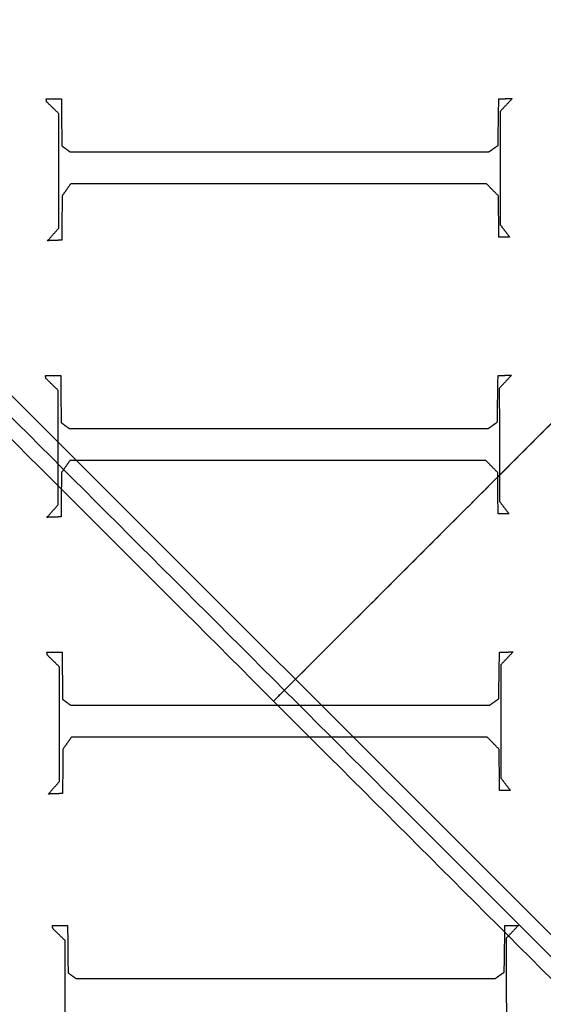
# Model space of a CAD drawing. Units: centimetres. Extents: x -85 to 101, y -69 to 41.
# Drawn here: x 40 to 48, y -35 to -19 of the extents above; entities that cross this region are included whole.
import ezdxf

# ---------------------------------------------------------------- set-up
doc = ezdxf.new("R2010")
doc.units = ezdxf.units.CM
for name, color, linetype, true_color in [('Lamel', 7, 'Continuous', 0x282828), ('Warstwa 01', 7, 'Continuous', 0xc80000), ('Warstwa 05', 7, 'Continuous', 0xe6e6e6)]:
    doc.layers.add(name, color=color, linetype=linetype, true_color=true_color)

msp = doc.modelspace()

# ---------------------------------------------------------------- linework, layer by layer
at = {"layer": 'Lamel'}
for points in [[(40.102, -19.838, 12.455), (40.226, -19.838, 12.455), (40.349, -19.838, 12.455)], [(40.11, -19.886, 12.455), (40.106, -19.862, 12.455), (40.102, -19.838, 12.455)], [(40.102, -19.838, 13.455), (40.226, -19.838, 13.455), (40.349, -19.838, 13.455)], [(40.11, -19.886, 13.455), (40.106, -19.862, 13.455), (40.102, -19.838, 13.455)], [(40.102, -19.838, 12.455), (40.102, -19.838, 12.955), (40.102, -19.838, 13.455)], [(40.106, -19.862, 12.455), (40.106, -19.862, 12.955), (40.106, -19.862, 13.455)], [(40.31, -20.081, 12.455), (40.21, -19.984, 12.455), (40.11, -19.886, 12.455)], [(40.31, -20.081, 13.455), (40.21, -19.984, 13.455), (40.11, -19.886, 13.455)], [(40.11, -19.886, 12.455), (40.11, -19.886, 12.955), (40.11, -19.886, 13.455)], [(40.226, -19.838, 12.455), (40.226, -19.838, 12.955), (40.226, -19.838, 13.455)], [(40.349, -19.838, 12.455), (40.353, -20.221, 12.455), (40.357, -20.603, 12.455)], [(40.349, -19.838, 13.455), (40.353, -20.221, 13.455), (40.357, -20.603, 13.455)], [(40.349, -19.838, 12.455), (40.349, -19.838, 12.955), (40.349, -19.838, 13.455)], [(47.433, -20.595, 12.455), (47.439, -20.217, 12.455), (47.445, -19.838, 12.455)], [(47.433, -20.595, 13.455), (47.439, -20.217, 13.455), (47.445, -19.838, 13.455)], [(47.445, -19.838, 12.455), (47.554, -19.836, 12.455), (47.664, -19.834, 12.455)], [(47.445, -19.838, 13.455), (47.554, -19.836, 13.455), (47.664, -19.834, 13.455)], [(47.445, -19.838, 12.455), (47.445, -19.838, 12.955), (47.445, -19.838, 13.455)], [(47.664, -19.834, 12.455), (47.564, -19.94, 12.455), (47.465, -20.045, 12.455)], [(47.664, -19.834, 13.455), (47.564, -19.94, 13.455), (47.465, -20.045, 13.455)], [(47.554, -19.836, 12.455), (47.554, -19.836, 12.955), (47.554, -19.836, 13.455)], [(47.564, -19.94, 12.455), (47.564, -19.94, 12.955), (47.564, -19.94, 13.455)], [(47.664, -19.834, 12.455), (47.664, -19.834, 12.955), (47.664, -19.834, 13.455)], [(40.21, -19.984, 12.455), (40.21, -19.984, 12.955), (40.21, -19.984, 13.455)], [(40.31, -21.934, 12.455), (40.31, -21.007, 12.455), (40.31, -20.081, 12.455)], [(40.31, -21.934, 13.455), (40.31, -21.007, 13.455), (40.31, -20.081, 13.455)], [(40.31, -20.081, 12.455), (40.31, -20.081, 12.955), (40.31, -20.081, 13.455)], [(47.465, -20.045, 12.455), (47.467, -20.964, 12.455), (47.468, -21.882, 12.455)], [(47.465, -20.045, 13.455), (47.467, -20.964, 13.455), (47.468, -21.882, 13.455)], [(47.465, -20.045, 12.455), (47.465, -20.045, 12.955), (47.465, -20.045, 13.455)], [(40.353, -20.221, 12.455), (40.353, -20.221, 12.955), (40.353, -20.221, 13.455)], [(47.439, -20.217, 12.455), (47.439, -20.217, 12.955), (47.439, -20.217, 13.455)], [(40.357, -20.603, 12.455), (40.423, -20.651, 12.455), (40.489, -20.699, 12.455)], [(40.357, -20.603, 13.455), (40.423, -20.651, 13.455), (40.489, -20.699, 13.455)], [(40.357, -20.603, 12.455), (40.357, -20.603, 12.955), (40.357, -20.603, 13.455)], [(47.285, -20.699, 12.455), (47.359, -20.647, 12.455), (47.433, -20.595, 12.455)], [(47.285, -20.699, 13.455), (47.359, -20.647, 13.455), (47.433, -20.595, 13.455)], [(47.433, -20.595, 12.455), (47.433, -20.595, 12.955), (47.433, -20.595, 13.455)], [(40.423, -20.651, 12.455), (40.423, -20.651, 12.955), (40.423, -20.651, 13.455)], [(40.489, -20.699, 12.455), (43.887, -20.699, 12.455), (47.285, -20.699, 12.455)], [(40.489, -20.699, 13.455), (43.887, -20.699, 13.455), (47.285, -20.699, 13.455)], [(40.489, -20.699, 12.455), (40.489, -20.699, 12.955), (40.489, -20.699, 13.455)], [(43.887, -20.699, 12.455), (43.887, -20.699, 12.955), (43.887, -20.699, 13.455)], [(47.285, -20.699, 12.455), (47.285, -20.699, 12.955), (47.285, -20.699, 13.455)], [(47.359, -20.647, 12.455), (47.359, -20.647, 12.955), (47.359, -20.647, 13.455)], [(40.31, -21.007, 12.455), (40.31, -21.007, 12.955), (40.31, -21.007, 13.455)], [(47.467, -20.964, 12.455), (47.467, -20.964, 12.955), (47.467, -20.964, 13.455)], [(40.501, -21.217, 12.455), (40.431, -21.316, 12.455), (40.361, -21.416, 12.455)], [(40.501, -21.217, 13.455), (40.431, -21.316, 13.455), (40.361, -21.416, 13.455)], [(47.245, -21.217, 12.455), (43.873, -21.217, 12.455), (40.501, -21.217, 12.455)], [(47.245, -21.217, 13.455), (43.873, -21.217, 13.455), (40.501, -21.217, 13.455)], [(40.501, -21.217, 12.455), (40.501, -21.217, 12.955), (40.501, -21.217, 13.455)], [(43.873, -21.217, 12.455), (43.873, -21.217, 12.955), (43.873, -21.217, 13.455)], [(47.441, -21.416, 12.455), (47.343, -21.316, 12.455), (47.245, -21.217, 12.455)], [(47.441, -21.416, 13.455), (47.343, -21.316, 13.455), (47.245, -21.217, 13.455)], [(47.245, -21.217, 12.455), (47.245, -21.217, 12.955), (47.245, -21.217, 13.455)], [(40.431, -21.316, 12.455), (40.431, -21.316, 12.955), (40.431, -21.316, 13.455)], [(47.343, -21.316, 12.455), (47.343, -21.316, 12.955), (47.343, -21.316, 13.455)], [(40.361, -21.416, 12.455), (40.359, -21.774, 12.455), (40.357, -22.133, 12.455)], [(40.361, -21.416, 13.455), (40.359, -21.774, 13.455), (40.357, -22.133, 13.455)], [(40.361, -21.416, 12.455), (40.361, -21.416, 12.955), (40.361, -21.416, 13.455)], [(47.445, -22.081, 12.455), (47.443, -21.748, 12.455), (47.441, -21.416, 12.455)], [(47.445, -22.081, 13.455), (47.443, -21.748, 13.455), (47.441, -21.416, 13.455)], [(47.441, -21.416, 12.455), (47.441, -21.416, 12.955), (47.441, -21.416, 13.455)], [(40.359, -21.774, 12.455), (40.359, -21.774, 12.955), (40.359, -21.774, 13.455)], [(47.443, -21.748, 12.455), (47.443, -21.748, 12.955), (47.443, -21.748, 13.455)], [(47.468, -21.882, 12.455), (47.544, -21.981, 12.455), (47.62, -22.081, 12.455)], [(47.468, -21.882, 13.455), (47.544, -21.981, 13.455), (47.62, -22.081, 13.455)], [(47.468, -21.882, 12.455), (47.468, -21.882, 12.955), (47.468, -21.882, 13.455)], [(40.126, -22.141, 12.455), (40.218, -22.037, 12.455), (40.31, -21.934, 12.455)], [(40.126, -22.141, 13.455), (40.218, -22.037, 13.455), (40.31, -21.934, 13.455)], [(40.218, -22.037, 12.455), (40.218, -22.037, 12.955), (40.218, -22.037, 13.455)], [(40.31, -21.934, 12.455), (40.31, -21.934, 12.955), (40.31, -21.934, 13.455)], [(47.544, -21.981, 12.455), (47.544, -21.981, 12.955), (47.544, -21.981, 13.455)], [(40.357, -22.133, 12.455), (40.242, -22.137, 12.455), (40.126, -22.141, 12.455)], [(40.357, -22.133, 13.455), (40.242, -22.137, 13.455), (40.126, -22.141, 13.455)], [(40.126, -22.141, 12.455), (40.126, -22.141, 12.955), (40.126, -22.141, 13.455)], [(40.242, -22.137, 12.455), (40.242, -22.137, 12.955), (40.242, -22.137, 13.455)], [(40.357, -22.133, 12.455), (40.357, -22.133, 12.955), (40.357, -22.133, 13.455)], [(47.62, -22.081, 12.455), (47.532, -22.081, 12.455), (47.445, -22.081, 12.455)], [(47.62, -22.081, 13.455), (47.532, -22.081, 13.455), (47.445, -22.081, 13.455)], [(47.445, -22.081, 12.455), (47.445, -22.081, 12.955), (47.445, -22.081, 13.455)], [(47.532, -22.081, 12.455), (47.532, -22.081, 12.955), (47.532, -22.081, 13.455)], [(47.62, -22.081, 12.455), (47.62, -22.081, 12.955), (47.62, -22.081, 13.455)], [(40.091, -24.328, 12.455), (40.215, -24.328, 12.455), (40.338, -24.328, 12.455)], [(40.099, -24.376, 12.455), (40.095, -24.352, 12.455), (40.091, -24.328, 12.455)], [(40.091, -24.328, 13.455), (40.215, -24.328, 13.455), (40.338, -24.328, 13.455)], [(40.099, -24.376, 13.455), (40.095, -24.352, 13.455), (40.091, -24.328, 13.455)], [(40.091, -24.328, 12.455), (40.091, -24.328, 12.955), (40.091, -24.328, 13.455)], [(40.095, -24.352, 12.455), (40.095, -24.352, 12.955), (40.095, -24.352, 13.455)], [(40.298, -24.571, 12.455), (40.199, -24.474, 12.455), (40.099, -24.376, 12.455)], [(40.298, -24.571, 13.455), (40.199, -24.474, 13.455), (40.099, -24.376, 13.455)], [(40.099, -24.376, 12.455), (40.099, -24.376, 12.955), (40.099, -24.376, 13.455)], [(40.215, -24.328, 12.455), (40.215, -24.328, 12.955), (40.215, -24.328, 13.455)], [(40.338, -24.328, 12.455), (40.342, -24.711, 12.455), (40.346, -25.093, 12.455)], [(40.338, -24.328, 13.455), (40.342, -24.711, 13.455), (40.346, -25.093, 13.455)], [(40.338, -24.328, 12.455), (40.338, -24.328, 12.955), (40.338, -24.328, 13.455)], [(47.421, -25.085, 12.455), (47.427, -24.707, 12.455), (47.433, -24.328, 12.455)], [(47.421, -25.085, 13.455), (47.427, -24.707, 13.455), (47.433, -24.328, 13.455)], [(47.433, -24.328, 12.455), (47.543, -24.326, 12.455), (47.652, -24.324, 12.455)], [(47.433, -24.328, 13.455), (47.543, -24.326, 13.455), (47.652, -24.324, 13.455)], [(47.433, -24.328, 12.455), (47.433, -24.328, 12.955), (47.433, -24.328, 13.455)], [(47.652, -24.324, 12.455), (47.553, -24.43, 12.455), (47.453, -24.535, 12.455)], [(47.652, -24.324, 13.455), (47.553, -24.43, 13.455), (47.453, -24.535, 13.455)], [(47.543, -24.326, 12.455), (47.543, -24.326, 12.955), (47.543, -24.326, 13.455)], [(47.553, -24.43, 12.455), (47.553, -24.43, 12.955), (47.553, -24.43, 13.455)], [(47.652, -24.324, 12.455), (47.652, -24.324, 12.955), (47.652, -24.324, 13.455)], [(40.199, -24.474, 12.455), (40.199, -24.474, 12.955), (40.199, -24.474, 13.455)], [(40.298, -26.424, 12.455), (40.298, -25.498, 12.455), (40.298, -24.571, 12.455)], [(40.298, -26.424, 13.455), (40.298, -25.498, 13.455), (40.298, -24.571, 13.455)], [(40.298, -24.571, 12.455), (40.298, -24.571, 12.955), (40.298, -24.571, 13.455)], [(47.453, -24.535, 12.455), (47.455, -25.454, 12.455), (47.457, -26.372, 12.455)], [(47.453, -24.535, 13.455), (47.455, -25.454, 13.455), (47.457, -26.372, 13.455)], [(47.453, -24.535, 12.455), (47.453, -24.535, 12.955), (47.453, -24.535, 13.455)], [(40.342, -24.711, 12.455), (40.342, -24.711, 12.955), (40.342, -24.711, 13.455)], [(47.427, -24.707, 12.455), (47.427, -24.707, 12.955), (47.427, -24.707, 13.455)], [(47.274, -25.189, 12.455), (47.348, -25.137, 12.455), (47.421, -25.085, 12.455)], [(47.274, -25.189, 13.455), (47.348, -25.137, 13.455), (47.421, -25.085, 13.455)], [(47.421, -25.085, 12.455), (47.421, -25.085, 12.955), (47.421, -25.085, 13.455)], [(40.346, -25.093, 12.455), (40.412, -25.141, 12.455), (40.477, -25.189, 12.455)], [(40.346, -25.093, 13.455), (40.412, -25.141, 13.455), (40.477, -25.189, 13.455)], [(40.346, -25.093, 12.455), (40.346, -25.093, 12.955), (40.346, -25.093, 13.455)], [(40.412, -25.141, 12.455), (40.412, -25.141, 12.955), (40.412, -25.141, 13.455)], [(40.477, -25.189, 12.455), (43.876, -25.189, 12.455), (47.274, -25.189, 12.455)], [(40.477, -25.189, 13.455), (43.876, -25.189, 13.455), (47.274, -25.189, 13.455)], [(40.477, -25.189, 12.455), (40.477, -25.189, 12.955), (40.477, -25.189, 13.455)], [(43.876, -25.189, 12.455), (43.876, -25.189, 12.955), (43.876, -25.189, 13.455)], [(47.274, -25.189, 12.455), (47.274, -25.189, 12.955), (47.274, -25.189, 13.455)], [(47.348, -25.137, 12.455), (47.348, -25.137, 12.955), (47.348, -25.137, 13.455)], [(40.298, -25.498, 12.455), (40.298, -25.498, 12.955), (40.298, -25.498, 13.455)], [(47.455, -25.454, 12.455), (47.455, -25.454, 12.955), (47.455, -25.454, 13.455)], [(40.489, -25.707, 12.455), (40.42, -25.806, 12.455), (40.35, -25.906, 12.455)], [(40.489, -25.707, 13.455), (40.42, -25.806, 13.455), (40.35, -25.906, 13.455)], [(47.234, -25.707, 12.455), (43.862, -25.707, 12.455), (40.489, -25.707, 12.455)], [(47.234, -25.707, 13.455), (43.862, -25.707, 13.455), (40.489, -25.707, 13.455)], [(40.489, -25.707, 12.455), (40.489, -25.707, 12.955), (40.489, -25.707, 13.455)], [(43.862, -25.707, 12.455), (43.862, -25.707, 12.955), (43.862, -25.707, 13.455)], [(47.429, -25.906, 12.455), (47.332, -25.806, 12.455), (47.234, -25.707, 12.455)], [(47.429, -25.906, 13.455), (47.332, -25.806, 13.455), (47.234, -25.707, 13.455)], [(47.234, -25.707, 12.455), (47.234, -25.707, 12.955), (47.234, -25.707, 13.455)], [(40.42, -25.806, 12.455), (40.42, -25.806, 12.955), (40.42, -25.806, 13.455)], [(47.332, -25.806, 12.455), (47.332, -25.806, 12.955), (47.332, -25.806, 13.455)], [(40.35, -25.906, 12.455), (40.348, -26.264, 12.455), (40.346, -26.623, 12.455)], [(40.35, -25.906, 13.455), (40.348, -26.264, 13.455), (40.346, -26.623, 13.455)], [(40.35, -25.906, 12.455), (40.35, -25.906, 12.955), (40.35, -25.906, 13.455)], [(47.433, -26.571, 12.455), (47.431, -26.239, 12.455), (47.429, -25.906, 12.455)], [(47.433, -26.571, 13.455), (47.431, -26.239, 13.455), (47.429, -25.906, 13.455)], [(47.429, -25.906, 12.455), (47.429, -25.906, 12.955), (47.429, -25.906, 13.455)], [(40.348, -26.264, 12.455), (40.348, -26.264, 12.955), (40.348, -26.264, 13.455)], [(47.431, -26.239, 12.455), (47.431, -26.239, 12.955), (47.431, -26.239, 13.455)], [(40.115, -26.631, 12.455), (40.207, -26.527, 12.455), (40.298, -26.424, 12.455)], [(40.115, -26.631, 13.455), (40.207, -26.527, 13.455), (40.298, -26.424, 13.455)], [(40.298, -26.424, 12.455), (40.298, -26.424, 12.955), (40.298, -26.424, 13.455)], [(47.457, -26.372, 12.455), (47.533, -26.472, 12.455), (47.608, -26.571, 12.455)], [(47.457, -26.372, 13.455), (47.533, -26.472, 13.455), (47.608, -26.571, 13.455)], [(47.457, -26.372, 12.455), (47.457, -26.372, 12.955), (47.457, -26.372, 13.455)], [(47.533, -26.472, 12.455), (47.533, -26.472, 12.955), (47.533, -26.472, 13.455)], [(40.346, -26.623, 12.455), (40.23, -26.627, 12.455), (40.115, -26.631, 12.455)], [(40.346, -26.623, 13.455), (40.23, -26.627, 13.455), (40.115, -26.631, 13.455)], [(40.115, -26.631, 12.455), (40.115, -26.631, 12.955), (40.115, -26.631, 13.455)], [(40.207, -26.527, 12.455), (40.207, -26.527, 12.955), (40.207, -26.527, 13.455)], [(40.23, -26.627, 12.455), (40.23, -26.627, 12.955), (40.23, -26.627, 13.455)], [(40.346, -26.623, 12.455), (40.346, -26.623, 12.955), (40.346, -26.623, 13.455)], [(47.608, -26.571, 12.455), (47.521, -26.571, 12.455), (47.433, -26.571, 12.455)], [(47.608, -26.571, 13.455), (47.521, -26.571, 13.455), (47.433, -26.571, 13.455)], [(47.433, -26.571, 12.455), (47.433, -26.571, 12.955), (47.433, -26.571, 13.455)], [(47.521, -26.571, 12.455), (47.521, -26.571, 12.955), (47.521, -26.571, 13.455)], [(47.608, -26.571, 12.455), (47.608, -26.571, 12.955), (47.608, -26.571, 13.455)], [(40.114, -28.818, 12.455), (40.237, -28.818, 12.455), (40.361, -28.818, 12.455)], [(40.122, -28.866, 12.455), (40.118, -28.842, 12.455), (40.114, -28.818, 12.455)], [(40.114, -28.818, 13.455), (40.237, -28.818, 13.455), (40.361, -28.818, 13.455)], [(40.122, -28.866, 13.455), (40.118, -28.842, 13.455), (40.114, -28.818, 13.455)], [(40.114, -28.818, 12.455), (40.114, -28.818, 12.955), (40.114, -28.818, 13.455)], [(40.118, -28.842, 12.455), (40.118, -28.842, 12.955), (40.118, -28.842, 13.455)], [(40.321, -29.061, 12.455), (40.221, -28.964, 12.455), (40.122, -28.866, 12.455)], [(40.321, -29.061, 13.455), (40.221, -28.964, 13.455), (40.122, -28.866, 13.455)], [(40.122, -28.866, 12.455), (40.122, -28.866, 12.955), (40.122, -28.866, 13.455)], [(40.237, -28.818, 12.455), (40.237, -28.818, 12.955), (40.237, -28.818, 13.455)], [(40.361, -28.818, 12.455), (40.365, -29.201, 12.455), (40.369, -29.583, 12.455)], [(40.361, -28.818, 13.455), (40.365, -29.201, 13.455), (40.369, -29.583, 13.455)], [(40.361, -28.818, 12.455), (40.361, -28.818, 12.955), (40.361, -28.818, 13.455)], [(47.444, -29.575, 12.455), (47.45, -29.197, 12.455), (47.456, -28.818, 12.455)], [(47.444, -29.575, 13.455), (47.45, -29.197, 13.455), (47.456, -28.818, 13.455)], [(47.456, -28.818, 12.455), (47.566, -28.816, 12.455), (47.675, -28.815, 12.455)], [(47.456, -28.818, 13.455), (47.566, -28.816, 13.455), (47.675, -28.815, 13.455)], [(47.456, -28.818, 12.455), (47.456, -28.818, 12.955), (47.456, -28.818, 13.455)], [(47.675, -28.815, 12.455), (47.576, -28.92, 12.455), (47.476, -29.026, 12.455)], [(47.675, -28.815, 13.455), (47.576, -28.92, 13.455), (47.476, -29.026, 13.455)], [(47.566, -28.816, 12.455), (47.566, -28.816, 12.955), (47.566, -28.816, 13.455)], [(47.576, -28.92, 12.455), (47.576, -28.92, 12.955), (47.576, -28.92, 13.455)], [(47.675, -28.815, 12.455), (47.675, -28.815, 12.955), (47.675, -28.815, 13.455)], [(40.221, -28.964, 12.455), (40.221, -28.964, 12.955), (40.221, -28.964, 13.455)], [(40.321, -30.914, 12.455), (40.321, -29.988, 12.455), (40.321, -29.061, 12.455)], [(40.321, -30.914, 13.455), (40.321, -29.988, 13.455), (40.321, -29.061, 13.455)], [(40.321, -29.061, 12.455), (40.321, -29.061, 12.955), (40.321, -29.061, 13.455)], [(47.476, -29.026, 12.455), (47.478, -29.944, 12.455), (47.48, -30.862, 12.455)], [(47.476, -29.026, 13.455), (47.478, -29.944, 13.455), (47.48, -30.862, 13.455)], [(47.476, -29.026, 12.455), (47.476, -29.026, 12.955), (47.476, -29.026, 13.455)], [(40.365, -29.201, 12.455), (40.365, -29.201, 12.955), (40.365, -29.201, 13.455)], [(47.45, -29.197, 12.455), (47.45, -29.197, 12.955), (47.45, -29.197, 13.455)], [(40.369, -29.583, 12.455), (40.435, -29.631, 12.455), (40.5, -29.679, 12.455)], [(40.369, -29.583, 13.455), (40.435, -29.631, 13.455), (40.5, -29.679, 13.455)], [(40.369, -29.583, 12.455), (40.369, -29.583, 12.955), (40.369, -29.583, 13.455)], [(40.435, -29.631, 12.455), (40.435, -29.631, 12.955), (40.435, -29.631, 13.455)], [(40.5, -29.679, 12.455), (43.898, -29.679, 12.455), (47.297, -29.679, 12.455)], [(40.5, -29.679, 13.455), (43.898, -29.679, 13.455), (47.297, -29.679, 13.455)], [(40.5, -29.679, 12.455), (40.5, -29.679, 12.955), (40.5, -29.679, 13.455)], [(43.898, -29.679, 12.455), (43.898, -29.679, 12.955), (43.898, -29.679, 13.455)], [(47.297, -29.679, 12.455), (47.37, -29.627, 12.455), (47.444, -29.575, 12.455)], [(47.297, -29.679, 13.455), (47.37, -29.627, 13.455), (47.444, -29.575, 13.455)], [(47.297, -29.679, 12.455), (47.297, -29.679, 12.955), (47.297, -29.679, 13.455)], [(47.37, -29.627, 12.455), (47.37, -29.627, 12.955), (47.37, -29.627, 13.455)], [(47.444, -29.575, 12.455), (47.444, -29.575, 12.955), (47.444, -29.575, 13.455)], [(40.321, -29.988, 12.455), (40.321, -29.988, 12.955), (40.321, -29.988, 13.455)], [(47.478, -29.944, 12.455), (47.478, -29.944, 12.955), (47.478, -29.944, 13.455)], [(40.512, -30.197, 12.455), (40.443, -30.296, 12.455), (40.373, -30.396, 12.455)], [(40.512, -30.197, 13.455), (40.443, -30.296, 13.455), (40.373, -30.396, 13.455)], [(47.257, -30.197, 12.455), (43.885, -30.197, 12.455), (40.512, -30.197, 12.455)], [(47.257, -30.197, 13.455), (43.885, -30.197, 13.455), (40.512, -30.197, 13.455)], [(40.512, -30.197, 12.455), (40.512, -30.197, 12.955), (40.512, -30.197, 13.455)], [(43.885, -30.197, 12.455), (43.885, -30.197, 12.955), (43.885, -30.197, 13.455)], [(47.452, -30.396, 12.455), (47.354, -30.296, 12.455), (47.257, -30.197, 12.455)], [(47.452, -30.396, 13.455), (47.354, -30.296, 13.455), (47.257, -30.197, 13.455)], [(47.257, -30.197, 12.455), (47.257, -30.197, 12.955), (47.257, -30.197, 13.455)], [(40.443, -30.296, 12.455), (40.443, -30.296, 12.955), (40.443, -30.296, 13.455)], [(47.354, -30.296, 12.455), (47.354, -30.296, 12.955), (47.354, -30.296, 13.455)], [(40.373, -30.396, 12.455), (40.371, -30.755, 12.455), (40.369, -31.113, 12.455)], [(40.373, -30.396, 13.455), (40.371, -30.755, 13.455), (40.369, -31.113, 13.455)], [(40.373, -30.396, 12.455), (40.373, -30.396, 12.955), (40.373, -30.396, 13.455)], [(47.456, -31.061, 12.455), (47.454, -30.729, 12.455), (47.452, -30.396, 12.455)], [(47.456, -31.061, 13.455), (47.454, -30.729, 13.455), (47.452, -30.396, 13.455)], [(47.452, -30.396, 12.455), (47.452, -30.396, 12.955), (47.452, -30.396, 13.455)], [(40.371, -30.755, 12.455), (40.371, -30.755, 12.955), (40.371, -30.755, 13.455)], [(47.454, -30.729, 12.455), (47.454, -30.729, 12.955), (47.454, -30.729, 13.455)], [(40.138, -31.121, 12.455), (40.229, -31.018, 12.455), (40.321, -30.914, 12.455)], [(40.138, -31.121, 13.455), (40.229, -31.018, 13.455), (40.321, -30.914, 13.455)], [(40.321, -30.914, 12.455), (40.321, -30.914, 12.955), (40.321, -30.914, 13.455)], [(47.48, -30.862, 12.455), (47.556, -30.962, 12.455), (47.631, -31.061, 12.455)], [(47.48, -30.862, 13.455), (47.556, -30.962, 13.455), (47.631, -31.061, 13.455)], [(47.48, -30.862, 12.455), (47.48, -30.862, 12.955), (47.48, -30.862, 13.455)], [(47.556, -30.962, 12.455), (47.556, -30.962, 12.955), (47.556, -30.962, 13.455)], [(40.369, -31.113, 12.455), (40.253, -31.117, 12.455), (40.138, -31.121, 12.455)], [(40.369, -31.113, 13.455), (40.253, -31.117, 13.455), (40.138, -31.121, 13.455)], [(40.138, -31.121, 12.455), (40.138, -31.121, 12.955), (40.138, -31.121, 13.455)], [(40.229, -31.018, 12.455), (40.229, -31.018, 12.955), (40.229, -31.018, 13.455)], [(40.253, -31.117, 12.455), (40.253, -31.117, 12.955), (40.253, -31.117, 13.455)], [(40.369, -31.113, 12.455), (40.369, -31.113, 12.955), (40.369, -31.113, 13.455)], [(47.631, -31.061, 12.455), (47.544, -31.061, 12.455), (47.456, -31.061, 12.455)], [(47.631, -31.061, 13.455), (47.544, -31.061, 13.455), (47.456, -31.061, 13.455)], [(47.456, -31.061, 12.455), (47.456, -31.061, 12.955), (47.456, -31.061, 13.455)], [(47.544, -31.061, 12.455), (47.544, -31.061, 12.955), (47.544, -31.061, 13.455)], [(47.631, -31.061, 12.455), (47.631, -31.061, 12.955), (47.631, -31.061, 13.455)], [(40.203, -33.256, 12.455), (40.326, -33.256, 12.455), (40.45, -33.256, 12.455)], [(40.211, -33.304, 12.455), (40.207, -33.28, 12.455), (40.203, -33.256, 12.455)], [(40.203, -33.256, 13.455), (40.326, -33.256, 13.455), (40.45, -33.256, 13.455)], [(40.211, -33.304, 13.455), (40.207, -33.28, 13.455), (40.203, -33.256, 13.455)], [(40.203, -33.256, 12.455), (40.203, -33.256, 12.955), (40.203, -33.256, 13.455)], [(40.207, -33.28, 12.455), (40.207, -33.28, 12.955), (40.207, -33.28, 13.455)], [(40.41, -33.499, 12.455), (40.31, -33.402, 12.455), (40.211, -33.304, 12.455)], [(40.41, -33.499, 13.455), (40.31, -33.402, 13.455), (40.211, -33.304, 13.455)], [(40.211, -33.304, 12.455), (40.211, -33.304, 12.955), (40.211, -33.304, 13.455)], [(40.326, -33.256, 12.455), (40.326, -33.256, 12.955), (40.326, -33.256, 13.455)], [(40.45, -33.256, 12.455), (40.454, -33.639, 12.455), (40.458, -34.021, 12.455)], [(40.45, -33.256, 13.455), (40.454, -33.639, 13.455), (40.458, -34.021, 13.455)], [(40.45, -33.256, 12.455), (40.45, -33.256, 12.955), (40.45, -33.256, 13.455)], [(47.533, -34.013, 12.455), (47.539, -33.635, 12.455), (47.545, -33.256, 12.455)], [(47.533, -34.013, 13.455), (47.539, -33.635, 13.455), (47.545, -33.256, 13.455)], [(47.545, -33.256, 12.455), (47.654, -33.254, 12.455), (47.764, -33.252, 12.455)], [(47.545, -33.256, 13.455), (47.654, -33.254, 13.455), (47.764, -33.252, 13.455)], [(47.545, -33.256, 12.455), (47.545, -33.256, 12.955), (47.545, -33.256, 13.455)], [(47.764, -33.252, 12.455), (47.664, -33.358, 12.455), (47.565, -33.463, 12.455)], [(47.764, -33.252, 13.455), (47.664, -33.358, 13.455), (47.565, -33.463, 13.455)], [(47.654, -33.254, 12.455), (47.654, -33.254, 12.955), (47.654, -33.254, 13.455)], [(47.664, -33.358, 12.455), (47.664, -33.358, 12.955), (47.664, -33.358, 13.455)], [(47.764, -33.252, 12.455), (47.764, -33.252, 12.955), (47.764, -33.252, 13.455)], [(40.31, -33.402, 12.455), (40.31, -33.402, 12.955), (40.31, -33.402, 13.455)], [(40.41, -35.352, 12.455), (40.41, -34.426, 12.455), (40.41, -33.499, 12.455)], [(40.41, -35.352, 13.455), (40.41, -34.426, 13.455), (40.41, -33.499, 13.455)], [(40.41, -33.499, 12.455), (40.41, -33.499, 12.955), (40.41, -33.499, 13.455)], [(47.565, -33.463, 12.455), (47.567, -34.382, 12.455), (47.569, -35.3, 12.455)], [(47.565, -33.463, 13.455), (47.567, -34.382, 13.455), (47.569, -35.3, 13.455)], [(47.565, -33.463, 12.455), (47.565, -33.463, 12.955), (47.565, -33.463, 13.455)], [(40.454, -33.639, 12.455), (40.454, -33.639, 12.955), (40.454, -33.639, 13.455)], [(47.539, -33.635, 12.455), (47.539, -33.635, 12.955), (47.539, -33.635, 13.455)], [(40.458, -34.021, 12.455), (40.523, -34.069, 12.455), (40.589, -34.117, 12.455)], [(40.458, -34.021, 13.455), (40.523, -34.069, 13.455), (40.589, -34.117, 13.455)], [(40.458, -34.021, 12.455), (40.458, -34.021, 12.955), (40.458, -34.021, 13.455)], [(47.385, -34.117, 12.455), (47.459, -34.065, 12.455), (47.533, -34.013, 12.455)], [(47.385, -34.117, 13.455), (47.459, -34.065, 13.455), (47.533, -34.013, 13.455)], [(47.533, -34.013, 12.455), (47.533, -34.013, 12.955), (47.533, -34.013, 13.455)], [(40.523, -34.069, 12.455), (40.523, -34.069, 12.955), (40.523, -34.069, 13.455)], [(40.589, -34.117, 12.455), (43.987, -34.117, 12.455), (47.385, -34.117, 12.455)], [(40.589, -34.117, 13.455), (43.987, -34.117, 13.455), (47.385, -34.117, 13.455)], [(40.589, -34.117, 12.455), (40.589, -34.117, 12.955), (40.589, -34.117, 13.455)], [(43.987, -34.117, 12.455), (43.987, -34.117, 12.955), (43.987, -34.117, 13.455)], [(47.385, -34.117, 12.455), (47.385, -34.117, 12.955), (47.385, -34.117, 13.455)], [(47.459, -34.065, 12.455), (47.459, -34.065, 12.955), (47.459, -34.065, 13.455)], [(40.41, -34.426, 12.455), (40.41, -34.426, 12.955), (40.41, -34.426, 13.455)], [(47.567, -34.382, 12.455), (47.567, -34.382, 12.955), (47.567, -34.382, 13.455)]]:
    msp.add_open_spline(points, degree=2, dxfattribs=at)
at = {"layer": 'Warstwa 01'}
msp.add_line((83.429, -68.544, 18.225), (-8.535, 23.42, 18.225), dxfattribs=at)
for points in [[(8.436, 41.098, 17.6), (54.532, -4.998, 17.6), (100.628, -51.095, 17.6)], [(100.628, -51.095, 13.225), (54.532, -4.998, 13.225), (8.436, 41.098, 13.225)], [(100.628, -51.095, 15.725), (54.532, -4.998, 15.725), (8.436, 41.098, 15.725)], [(8.436, 40.744, 17.913), (54.38, -5.2, 17.913), (100.324, -51.144, 17.913)], [(-0.403, 32.259, 13.225), (45.815, -13.959, 13.225), (92.034, -60.178, 13.225)], [(-0.049, 31.905, 18.225), (45.815, -13.959, 18.225), (91.68, -59.824, 18.225)], [(-9.242, 23.42, 13.225), (37.098, -22.92, 13.225), (83.439, -69.261, 13.225)], [(83.439, -69.261, 17.6), (37.098, -22.92, 17.6), (-9.242, 23.42, 17.6)], [(-9.242, 23.42, 15.725), (37.098, -22.92, 15.725), (83.439, -69.261, 15.725)], [(83.478, -68.946, 17.913), (37.295, -22.763, 17.913), (-8.888, 23.42, 17.913)], [(43.791, -29.613, 13.225), (52.63, -20.774, 13.225), (61.469, -11.935, 13.225)], [(44.145, -29.259, 18.225), (52.63, -20.774, 18.225), (61.115, -12.289, 18.225)], [(44.145, -29.259, 18.225), (43.968, -29.436, 17.913), (43.791, -29.613, 17.6)], [(43.791, -29.613, 13.225), (43.791, -29.613, 15.413), (43.791, -29.613, 17.6)]]:
    msp.add_open_spline(points, degree=2, dxfattribs=at)
at = {"layer": 'Warstwa 05'}
for points in [[(8.442, 40.391, 12.806), (54.187, -5.357, 12.806), (99.931, -51.104, 12.806)], [(8.442, 40.391, -22.194), (54.187, -5.357, -22.194), (99.931, -51.104, -22.194)], [(8.442, 40.391, -4.694), (54.187, -5.357, -4.694), (99.931, -51.104, -4.694)]]:
    msp.add_open_spline(points, degree=2, dxfattribs=at)

doc.saveas('drawing.dxf')
